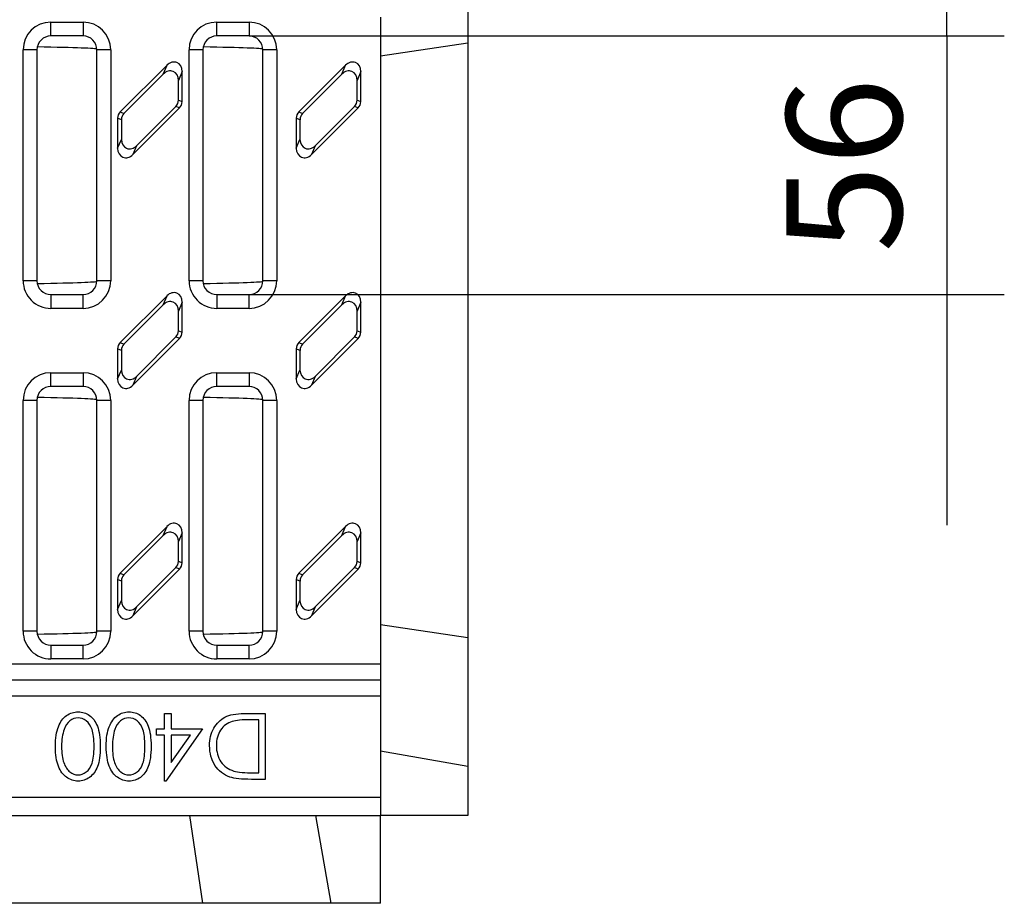
# Model space of a CAD drawing. Units: millimetres. Extents: x 0 to 446, y 0 to 308.
# Drawn here: x 385 to 406, y 168 to 187 of the extents above; entities that cross this region are included whole.
import ezdxf

# ---------------------------------------------------------------- set-up
doc = ezdxf.new("R2010")
doc.units = ezdxf.units.MM
doc.layers.add('2018-09-05_AKVFD', color=7, linetype='Continuous')
doc.layers.add('Predeterminado', color=7, linetype='Continuous')
doc.styles.add('SEACAD_Arial', font='arial.ttf')

# ---------------------------------------------------------------- blocks, each defined once
blk = doc.blocks.new('_SE_FILLED')
at = {"color": 0}
blk.add_line((0, 0), (-1, 0), dxfattribs=at)
blk.add_solid([(0, 0), (-1, -0.1665), (-1, 0.1665), (0, 0)], dxfattribs=at)

msp = doc.modelspace()

# ---------------------------------------------------------------- linework, layer by layer
at = {"layer": '2018-09-05_AKVFD', "color": 7, "linetype": 'Continuous'}
for p, q in [((394.565, 189.465), (394.565, 186.676)), ((385.515, 187.133), (386.215, 187.133)), ((385.515, 186.833), (385.515, 187.133)), ((386.215, 187.133), (386.215, 186.833)), ((389.115, 187.133), (389.815, 187.133)), ((389.115, 186.833), (389.115, 187.133)), ((389.815, 187.133), (389.815, 186.833)), ((392.665, 187.237), (392.665, 173.223)), ((386.215, 186.833), (385.515, 186.833)), ((389.815, 186.833), (389.115, 186.833)), ((384.915, 181.527), (384.915, 186.533)), ((385.215, 186.533), (384.915, 186.533)), ((385.215, 186.533), (385.215, 181.527)), ((386.515, 181.527), (386.515, 186.533)), ((386.815, 186.533), (386.515, 186.533)), ((386.815, 186.533), (386.815, 181.527)), ((388.515, 181.527), (388.515, 186.533)), ((388.815, 186.533), (388.515, 186.533)), ((388.815, 186.533), (388.815, 181.527)), ((390.115, 181.527), (390.115, 186.533)), ((390.415, 186.533), (390.115, 186.533)), ((390.415, 186.533), (390.415, 181.527)), ((394.565, 186.676), (392.665, 186.397)), ((394.565, 186.676), (394.565, 173.784)), ((388.036, 186.2), (387.022, 185.187)), ((387.955, 186.006), (388.036, 186.2)), ((388.365, 186.064), (388.285, 185.87)), ((388.365, 185.41), (388.365, 186.064)), ((391.911, 186.2), (390.897, 185.187)), ((391.83, 186.006), (391.911, 186.2)), ((392.24, 186.064), (392.16, 185.87)), ((392.24, 185.41), (392.24, 186.064)), ((387.955, 186.006), (387.102, 185.154)), ((388.285, 185.444), (388.285, 185.87)), ((391.83, 186.006), (390.977, 185.154)), ((392.16, 185.444), (392.16, 185.87)), ((388.285, 185.444), (388.365, 185.41)), ((392.16, 185.444), (392.24, 185.41)), ((387.295, 184.26), (388.309, 185.274)), ((387.375, 184.454), (388.228, 185.307)), ((388.309, 185.274), (388.228, 185.307)), ((391.17, 184.26), (392.184, 185.274)), ((391.25, 184.454), (392.103, 185.307)), ((392.184, 185.274), (392.103, 185.307)), ((386.965, 185.05), (386.965, 184.397)), ((387.046, 185.017), (386.965, 185.05)), ((387.022, 185.187), (387.102, 185.154)), ((387.046, 185.017), (387.046, 184.591)), ((390.84, 185.05), (390.84, 184.397)), ((390.921, 185.017), (390.84, 185.05)), ((390.897, 185.187), (390.977, 185.154)), ((390.921, 185.017), (390.921, 184.591)), ((386.965, 184.397), (387.046, 184.591)), ((390.84, 184.397), (390.921, 184.591)), ((387.375, 184.454), (387.295, 184.26)), ((391.25, 184.454), (391.17, 184.26)), ((385.215, 181.527), (384.915, 181.527)), ((386.815, 181.527), (386.515, 181.527)), ((388.815, 181.527), (388.515, 181.527)), ((390.415, 181.527), (390.115, 181.527)), ((385.515, 181.227), (386.215, 181.227)), ((385.515, 181.227), (385.515, 180.927)), ((386.215, 180.927), (386.215, 181.227)), ((388.036, 181.2), (387.022, 180.187)), ((387.955, 181.006), (388.036, 181.2)), ((389.115, 181.227), (389.815, 181.227)), ((389.115, 181.227), (389.115, 180.927)), ((389.815, 180.927), (389.815, 181.227)), ((391.911, 181.2), (390.897, 180.187)), ((391.83, 181.006), (391.911, 181.2)), ((386.215, 180.927), (385.515, 180.927)), ((387.955, 181.006), (387.102, 180.154)), ((388.365, 181.064), (388.285, 180.87)), ((388.365, 180.41), (388.365, 181.064)), ((389.815, 180.927), (389.115, 180.927)), ((391.83, 181.006), (390.977, 180.154)), ((392.24, 181.064), (392.16, 180.87)), ((392.24, 180.41), (392.24, 181.064)), ((388.285, 180.444), (388.285, 180.87)), ((392.16, 180.444), (392.16, 180.87)), ((387.375, 179.454), (388.228, 180.307)), ((388.309, 180.274), (388.228, 180.307)), ((388.285, 180.444), (388.365, 180.41)), ((391.25, 179.454), (392.103, 180.307)), ((392.184, 180.274), (392.103, 180.307)), ((392.16, 180.444), (392.24, 180.41)), ((387.022, 180.187), (387.102, 180.154)), ((387.295, 179.26), (388.309, 180.274)), ((390.897, 180.187), (390.977, 180.154)), ((391.17, 179.26), (392.184, 180.274)), ((386.965, 180.05), (386.965, 179.397)), ((387.046, 180.017), (386.965, 180.05)), ((387.046, 180.017), (387.046, 179.591)), ((390.84, 180.05), (390.84, 179.397)), ((390.921, 180.017), (390.84, 180.05)), ((390.921, 180.017), (390.921, 179.591)), ((385.515, 179.533), (386.215, 179.533)), ((385.515, 179.233), (385.515, 179.533)), ((386.215, 179.533), (386.215, 179.233)), ((386.965, 179.397), (387.046, 179.591)), ((387.375, 179.454), (387.295, 179.26)), ((389.115, 179.533), (389.815, 179.533)), ((389.115, 179.233), (389.115, 179.533)), ((389.815, 179.533), (389.815, 179.233)), ((390.84, 179.397), (390.921, 179.591)), ((391.25, 179.454), (391.17, 179.26)), ((386.215, 179.233), (385.515, 179.233)), ((389.815, 179.233), (389.115, 179.233)), ((384.915, 173.927), (384.915, 178.933)), ((385.215, 178.933), (384.915, 178.933)), ((385.215, 178.933), (385.215, 173.927)), ((386.515, 173.927), (386.515, 178.933)), ((386.815, 178.933), (386.515, 178.933)), ((386.815, 178.933), (386.815, 173.927)), ((388.515, 173.927), (388.515, 178.933)), ((388.815, 178.933), (388.515, 178.933)), ((388.815, 178.933), (388.815, 173.927)), ((390.115, 173.927), (390.115, 178.933)), ((390.415, 178.933), (390.115, 178.933)), ((390.415, 178.933), (390.415, 173.927)), ((388.036, 176.2), (387.022, 175.187)), ((387.955, 176.006), (387.102, 175.154)), ((387.955, 176.006), (388.036, 176.2)), ((388.365, 176.064), (388.285, 175.87)), ((388.365, 175.41), (388.365, 176.064)), ((391.911, 176.2), (390.897, 175.187)), ((391.83, 176.006), (390.977, 175.154)), ((391.83, 176.006), (391.911, 176.2)), ((392.24, 176.064), (392.16, 175.87)), ((392.24, 175.41), (392.24, 176.064)), ((388.285, 175.444), (388.285, 175.87)), ((392.16, 175.444), (392.16, 175.87)), ((388.285, 175.444), (388.365, 175.41)), ((392.16, 175.444), (392.24, 175.41)), ((387.022, 175.187), (387.102, 175.154)), ((387.295, 174.26), (388.309, 175.274)), ((387.375, 174.454), (388.228, 175.307)), ((388.309, 175.274), (388.228, 175.307)), ((390.897, 175.187), (390.977, 175.154)), ((391.17, 174.26), (392.184, 175.274)), ((391.25, 174.454), (392.103, 175.307)), ((392.184, 175.274), (392.103, 175.307)), ((386.965, 175.05), (386.965, 174.397)), ((387.046, 175.017), (386.965, 175.05)), ((387.046, 175.017), (387.046, 174.591)), ((390.84, 175.05), (390.84, 174.397)), ((390.921, 175.017), (390.84, 175.05)), ((390.921, 175.017), (390.921, 174.591)), ((386.965, 174.397), (387.046, 174.591)), ((390.84, 174.397), (390.921, 174.591)), ((387.375, 174.454), (387.295, 174.26)), ((391.25, 174.454), (391.17, 174.26)), ((385.215, 173.927), (384.915, 173.927)), ((386.815, 173.927), (386.515, 173.927)), ((388.815, 173.927), (388.515, 173.927)), ((390.415, 173.927), (390.115, 173.927)), ((394.565, 173.784), (392.665, 174.064)), ((394.565, 173.784), (394.565, 170.995)), ((385.515, 173.627), (386.215, 173.627)), ((385.515, 173.627), (385.515, 173.327)), ((386.215, 173.327), (386.215, 173.627)), ((389.115, 173.627), (389.815, 173.627)), ((389.115, 173.627), (389.115, 173.327)), ((389.815, 173.327), (389.815, 173.627)), ((386.215, 173.327), (385.515, 173.327)), ((389.815, 173.327), (389.115, 173.327)), ((365.265, 173.223), (392.665, 173.223)), ((392.665, 173.223), (392.665, 172.877)), ((365.265, 172.877), (392.665, 172.877)), ((392.665, 172.877), (392.665, 172.53)), ((365.265, 172.53), (392.665, 172.53)), ((392.665, 172.53), (392.665, 170.33)), ((387.981, 171.813), (387.981, 172.143)), ((387.981, 172.143), (388.125, 172.143)), ((388.125, 172.143), (388.125, 171.813)), ((390.028, 170.857), (390.028, 172.01)), ((390.165, 172.143), (390.165, 170.717)), ((387.807, 171.676), (387.807, 171.813)), ((387.807, 171.813), (387.981, 171.813)), ((388.805, 171.813), (388.01, 170.68)), ((388.125, 171.813), (388.805, 171.813)), ((387.981, 171.676), (387.807, 171.676)), ((387.981, 170.68), (387.981, 171.676)), ((388.125, 171.079), (388.544, 171.676)), ((388.544, 171.676), (388.125, 171.676)), ((388.125, 171.676), (388.125, 171.079)), ((394.565, 170.995), (392.665, 171.33)), ((394.565, 170.995), (394.565, 169.93)), ((388.01, 170.68), (387.981, 170.68)), ((365.265, 170.33), (392.665, 170.33)), ((392.665, 170.33), (392.665, 169.93)), ((365.265, 169.93), (392.665, 169.93)), ((388.811, 168.03), (388.532, 169.93)), ((391.6, 168.03), (391.265, 169.93)), ((394.565, 169.93), (392.665, 169.93)), ((392.665, 168.03), (392.665, 169.93)), ((388.811, 168.03), (375.919, 168.03)), ((391.6, 168.03), (388.811, 168.03)), ((392.665, 168.03), (391.6, 168.03))]:
    msp.add_line(p, q, dxfattribs=at)
for centre, major_axis, ratio, start_param, end_param in [((385.515, 186.533), (0, -0.6), 0.999945, 3.141593, 4.712389), ((386.215, 186.533), (0, 0.6), 0.999945, 4.712389, 6.283185), ((389.115, 186.533), (0, -0.6), 0.999945, 3.141593, 4.712389), ((389.815, 186.533), (0, 0.6), 0.999945, 4.712389, 6.283185), ((385.515, 186.533), (0, 0.3), 0.999836, 0, 1.570796), ((386.215, 186.533), (0, -0.3), 0.999836, 1.570796, 3.141593), ((389.115, 186.533), (0, 0.3), 0.999836, 0, 1.570796), ((389.815, 186.533), (0, -0.3), 0.999836, 1.570796, 3.141593), ((376.515, 186.545), (10, 0), 0.010158, 0.006995, 0.514306), ((380.115, 186.545), (10, 0), 0.010158, 0.006995, 0.514306), ((388.158, 186.03), (-0.093, -0.226), 0.819161, 2.038959, 4.244227), ((392.033, 186.03), (-0.093, -0.226), 0.819161, 2.038959, 4.244227), ((388.078, 185.836), (-0.093, -0.226), 0.819161, 2.038959, 4.244227), ((391.953, 185.836), (-0.093, -0.226), 0.819161, 2.038959, 4.244227), ((388.078, 185.449), (-0.192, 0.08), 0.960422, 2.762967, 3.520218), ((388.158, 185.416), (-0.192, 0.08), 0.960422, 2.762967, 3.520218), ((391.953, 185.449), (-0.192, 0.08), 0.960422, 2.762967, 3.520218), ((392.033, 185.416), (-0.192, 0.08), 0.960422, 2.762967, 3.520218), ((387.172, 185.044), (0.192, -0.08), 0.960422, 2.762967, 3.520218), ((387.253, 185.011), (0.192, -0.08), 0.960422, 2.762967, 3.520218), ((391.047, 185.044), (0.192, -0.08), 0.960422, 2.762967, 3.520218), ((391.128, 185.011), (0.192, -0.08), 0.960422, 2.762967, 3.520218), ((387.253, 184.624), (0.093, 0.226), 0.819161, 2.038959, 4.244227), ((391.128, 184.624), (0.093, 0.226), 0.819161, 2.038959, 4.244227), ((387.172, 184.43), (0.093, 0.226), 0.819161, 2.038959, 4.244227), ((391.047, 184.43), (0.093, 0.226), 0.819161, 2.038959, 4.244227), ((385.515, 181.527), (0, 0.6), 0.999945, 1.570796, 3.141593), ((385.515, 181.527), (0, 0.3), 0.999836, 1.570796, 3.141593), ((376.515, 181.516), (-10, 0), 0.010158, -3.655899, -3.148587), ((386.215, 181.527), (0, -0.6), 0.999945, 0, 1.570796), ((386.215, 181.527), (0, -0.3), 0.999836, 0, 1.570796), ((389.115, 181.527), (0, 0.6), 0.999945, 1.570796, 3.141593), ((389.115, 181.527), (0, 0.3), 0.999836, 1.570796, 3.141593), ((380.115, 181.516), (-10, 0), 0.010158, -3.655899, -3.148587), ((389.815, 181.527), (0, -0.6), 0.999945, 0, 1.570796), ((389.815, 181.527), (0, -0.3), 0.999836, 0, 1.570796), ((388.158, 181.03), (-0.093, -0.226), 0.819161, 2.038959, 4.244227), ((392.033, 181.03), (-0.093, -0.226), 0.819161, 2.038959, 4.244227), ((388.078, 180.836), (-0.093, -0.226), 0.819161, 2.038959, 4.244227), ((391.953, 180.836), (-0.093, -0.226), 0.819161, 2.038959, 4.244227), ((388.078, 180.449), (-0.192, 0.08), 0.960422, 2.762967, 3.520218), ((388.158, 180.416), (-0.192, 0.08), 0.960422, 2.762967, 3.520218), ((391.953, 180.449), (-0.192, 0.08), 0.960422, 2.762967, 3.520218), ((392.033, 180.416), (-0.192, 0.08), 0.960422, 2.762967, 3.520218), ((387.172, 180.044), (0.192, -0.08), 0.960422, 2.762967, 3.520218), ((387.253, 180.011), (0.192, -0.08), 0.960422, 2.762967, 3.520218), ((391.047, 180.044), (0.192, -0.08), 0.960422, 2.762967, 3.520218), ((391.128, 180.011), (0.192, -0.08), 0.960422, 2.762967, 3.520218), ((385.515, 178.933), (0, -0.6), 0.999945, 3.141593, 4.712389), ((386.215, 178.933), (0, 0.6), 0.999945, 4.712389, 6.283185), ((387.253, 179.624), (0.093, 0.226), 0.819161, 2.038959, 4.244227), ((389.115, 178.933), (0, -0.6), 0.999945, 3.141593, 4.712389), ((389.815, 178.933), (0, 0.6), 0.999945, 4.712389, 6.283185), ((391.128, 179.624), (0.093, 0.226), 0.819161, 2.038959, 4.244227), ((385.515, 178.933), (0, 0.3), 0.999836, 0, 1.570796), ((386.215, 178.933), (0, -0.3), 0.999836, 1.570796, 3.141593), ((387.172, 179.43), (0.093, 0.226), 0.819161, 2.038959, 4.244227), ((389.115, 178.933), (0, 0.3), 0.999836, 0, 1.570796), ((389.815, 178.933), (0, -0.3), 0.999836, 1.570796, 3.141593), ((391.047, 179.43), (0.093, 0.226), 0.819161, 2.038959, 4.244227), ((376.515, 178.945), (10, 0), 0.010158, 0.006995, 0.514306), ((380.115, 178.945), (10, 0), 0.010158, 0.006995, 0.514306), ((388.158, 176.03), (-0.093, -0.226), 0.819161, 2.038959, 4.244227), ((392.033, 176.03), (-0.093, -0.226), 0.819161, 2.038959, 4.244227), ((388.078, 175.836), (-0.093, -0.226), 0.819161, 2.038959, 4.244227), ((391.953, 175.836), (-0.093, -0.226), 0.819161, 2.038959, 4.244227), ((388.078, 175.449), (-0.192, 0.08), 0.960422, 2.762967, 3.520218), ((388.158, 175.416), (-0.192, 0.08), 0.960422, 2.762967, 3.520218), ((391.953, 175.449), (-0.192, 0.08), 0.960422, 2.762967, 3.520218), ((392.033, 175.416), (-0.192, 0.08), 0.960422, 2.762967, 3.520218), ((387.172, 175.044), (0.192, -0.08), 0.960422, 2.762967, 3.520218), ((387.253, 175.011), (0.192, -0.08), 0.960422, 2.762967, 3.520218), ((391.047, 175.044), (0.192, -0.08), 0.960422, 2.762967, 3.520218), ((391.128, 175.011), (0.192, -0.08), 0.960422, 2.762967, 3.520218), ((387.253, 174.624), (0.093, 0.226), 0.819161, 2.038959, 4.244227), ((391.128, 174.624), (0.093, 0.226), 0.819161, 2.038959, 4.244227), ((387.172, 174.43), (0.093, 0.226), 0.819161, 2.038959, 4.244227), ((391.047, 174.43), (0.093, 0.226), 0.819161, 2.038959, 4.244227), ((385.515, 173.927), (0, 0.6), 0.999945, 1.570796, 3.141593), ((385.515, 173.927), (0, 0.3), 0.999836, 1.570796, 3.141593), ((376.515, 173.916), (-10, 0), 0.010158, -3.655899, -3.148587), ((386.215, 173.927), (0, -0.6), 0.999945, 0, 1.570796), ((386.215, 173.927), (0, -0.3), 0.999836, 0, 1.570796), ((389.115, 173.927), (0, 0.6), 0.999945, 1.570796, 3.141593), ((389.115, 173.927), (0, 0.3), 0.999836, 1.570796, 3.141593), ((380.115, 173.916), (-10, 0), 0.010158, -3.655899, -3.148587), ((389.815, 173.927), (0, -0.6), 0.999945, 0, 1.570796), ((389.815, 173.927), (0, -0.3), 0.999836, 0, 1.570796)]:
    msp.add_ellipse(centre, major_axis=major_axis, ratio=ratio, start_param=start_param, end_param=end_param, dxfattribs=at)
for points, knots in [([(385.68, 171.859), (385.722, 171.966), (385.782, 172.046), (385.858, 172.1), (385.933, 172.153), (386.017, 172.18), (386.2, 172.18), (386.282, 172.154), (386.356, 172.102), (386.429, 172.05), (386.485, 171.971), (386.526, 171.868), (386.567, 171.764), (386.588, 171.618), (386.588, 171.431)], [0.6087075, 0.6087075, 0.6087075, 0.6087075, 0.6842342, 0.6842342, 0.6842342, 0.7510869, 0.7510869, 0.8165753, 0.8165753, 0.8165753, 0.889655, 0.889655, 0.889655, 1, 1, 1, 1]), ([(386.961, 170.761), (386.886, 170.814), (386.826, 170.894), (386.784, 171.001), (386.741, 171.108), (386.718, 171.251), (386.718, 171.61), (386.739, 171.753), (386.783, 171.859), (386.826, 171.965), (386.884, 172.046), (386.96, 172.1), (387.035, 172.153), (387.12, 172.18), (387.303, 172.18), (387.385, 172.154), (387.531, 172.05), (387.588, 171.971), (387.628, 171.868)], [0.316116, 0.316116, 0.316116, 0.316116, 0.3915028, 0.3915028, 0.3915028, 0.5004439, 0.5004439, 0.6088117, 0.6088117, 0.6088117, 0.6841832, 0.6841832, 0.6841832, 0.7531399, 0.7531399, 0.8213858, 0.8213858, 0.8896317, 0.8896317, 0.8896317, 0.8896317]), ([(386.411, 171.798), (386.381, 171.88), (386.34, 171.944), (386.284, 171.986), (386.227, 172.029), (386.168, 172.05), (386.041, 172.05), (385.983, 172.029), (385.873, 171.945), (385.831, 171.883), (385.803, 171.8), (385.768, 171.698), (385.75, 171.575), (385.75, 171.288), (385.765, 171.171), (385.797, 171.079), (385.829, 170.987), (385.872, 170.92), (385.929, 170.877), (385.984, 170.835), (386.043, 170.814), (386.168, 170.814), (386.228, 170.836), (386.284, 170.877), (386.339, 170.919), (386.381, 170.982), (386.411, 171.065)], [0.1164788, 0.1164788, 0.1164788, 0.1164788, 0.189067, 0.189067, 0.189067, 0.2522174, 0.2522174, 0.3172814, 0.3172814, 0.3823454, 0.3823454, 0.3823454, 0.4970991, 0.4970991, 0.6126127, 0.6126127, 0.6126127, 0.6896065, 0.6896065, 0.6896065, 0.7500797, 0.7500797, 0.8105529, 0.8105529, 0.8105529, 0.8829259, 0.8829259, 0.8829259, 0.8829259]), ([(387.513, 171.798), (387.484, 171.88), (387.442, 171.944), (387.386, 171.986), (387.329, 172.029), (387.27, 172.05), (387.144, 172.05), (387.085, 172.029), (386.975, 171.945), (386.933, 171.883), (386.905, 171.8), (386.87, 171.698), (386.852, 171.575), (386.852, 171.288), (386.867, 171.171), (386.899, 171.079), (386.931, 170.987), (386.975, 170.92), (387.031, 170.877), (387.086, 170.835), (387.145, 170.814), (387.27, 170.814), (387.33, 170.836), (387.386, 170.877), (387.442, 170.919), (387.483, 170.982), (387.513, 171.065)], [0.1164801, 0.1164801, 0.1164801, 0.1164801, 0.1890692, 0.1890692, 0.1890692, 0.2528475, 0.2528475, 0.3175922, 0.3175922, 0.3823369, 0.3823369, 0.3823369, 0.4970919, 0.4970919, 0.6126068, 0.6126068, 0.6126068, 0.6895647, 0.6895647, 0.6895647, 0.7500522, 0.7500522, 0.8105397, 0.8105397, 0.8105397, 0.882923, 0.882923, 0.882923, 0.882923]), ([(389.053, 171.825), (389.115, 171.933), (389.195, 172.015), (389.294, 172.066), (389.393, 172.117), (389.532, 172.143), (389.71, 172.143), (389.862, 172.143), (390.013, 172.143), (390.165, 172.143)], [0.6230433, 0.6230433, 0.6230433, 0.6230433, 0.729158, 0.729158, 0.729158, 0.8601847, 0.8601847, 0.8601847, 1, 1, 1, 1]), ([(389.452, 171.973), (389.345, 171.939), (389.26, 171.875), (389.198, 171.784), (389.137, 171.694), (389.107, 171.583), (389.107, 171.314), (389.14, 171.196), (389.206, 171.099), (389.273, 171.001), (389.366, 170.934), (389.485, 170.898), (389.575, 170.871), (389.722, 170.857), (389.928, 170.857), (389.961, 170.857), (389.995, 170.857), (390.028, 170.857)], [0.2295956, 0.2295956, 0.2295956, 0.2295956, 0.3574442, 0.3574442, 0.3574442, 0.4977823, 0.4977823, 0.644178, 0.644178, 0.644178, 0.7834618, 0.7834618, 0.7834618, 0.960178, 0.960178, 0.960178, 1, 1, 1, 1]), ([(390.028, 172.01), (389.973, 172.01), (389.918, 172.01), (389.863, 172.01), (389.665, 172.01), (389.529, 171.997), (389.452, 171.973)], [0, 0, 0, 0, 0.0653739, 0.0653739, 0.0653739, 0.2295956, 0.2295956, 0.2295956, 0.2295956]), ([(385.858, 170.761), (385.784, 170.814), (385.724, 170.894), (385.681, 171.001), (385.639, 171.108), (385.615, 171.251), (385.615, 171.61), (385.637, 171.753), (385.68, 171.859)], [0.3160583, 0.3160583, 0.3160583, 0.3160583, 0.3914292, 0.3914292, 0.3914292, 0.500355, 0.500355, 0.6087075, 0.6087075, 0.6087075, 0.6087075]), ([(390.165, 170.717), (390.067, 170.717), (389.968, 170.717), (389.869, 170.717), (389.655, 170.717), (389.499, 170.734), (389.402, 170.768), (389.264, 170.817), (389.155, 170.901), (389.077, 171.021), (389, 171.141), (388.96, 171.283), (388.96, 171.591), (388.99, 171.717), (389.053, 171.825)], [0, 0, 0, 0, 0.0909982, 0.0909982, 0.0909982, 0.2357629, 0.2357629, 0.2357629, 0.3645478, 0.3645478, 0.3645478, 0.5033107, 0.5033107, 0.6230433, 0.6230433, 0.6230433, 0.6230433]), ([(386.588, 171.431), (386.588, 171.243), (386.568, 171.097), (386.527, 170.994), (386.487, 170.892), (386.43, 170.813), (386.357, 170.76)], [0, 0, 0, 0, 0.1105437, 0.1105437, 0.1105437, 0.183572, 0.183572, 0.183572, 0.183572]), ([(387.629, 170.994), (387.589, 170.892), (387.532, 170.813), (387.459, 170.76), (387.385, 170.706), (387.303, 170.68), (387.12, 170.68), (387.036, 170.707), (386.961, 170.761)], [0.110567, 0.110567, 0.110567, 0.110567, 0.1836108, 0.1836108, 0.1836108, 0.2495201, 0.2495201, 0.316116, 0.316116, 0.316116, 0.316116]), ([(386.357, 170.76), (386.283, 170.706), (386.2, 170.68), (386.017, 170.68), (385.933, 170.707), (385.858, 170.761)], [0.183572, 0.183572, 0.183572, 0.183572, 0.2491323, 0.2491323, 0.3160583, 0.3160583, 0.3160583, 0.3160583])]:
    msp.add_open_spline(points, degree=3, knots=knots, dxfattribs=at)
for points in [[(386.454, 171.432), (386.454, 171.593), (386.44, 171.715), (386.411, 171.798)], [(387.556, 171.432), (387.556, 171.593), (387.542, 171.715), (387.513, 171.798)], [(387.628, 171.868), (387.669, 171.764), (387.69, 171.618), (387.69, 171.431)], [(386.411, 171.065), (386.44, 171.148), (386.454, 171.27), (386.454, 171.432)], [(387.513, 171.065), (387.543, 171.148), (387.556, 171.27), (387.556, 171.432)], [(387.69, 171.431), (387.69, 171.243), (387.67, 171.097), (387.629, 170.994)]]:
    msp.add_open_spline(points, degree=3, dxfattribs=at)
at = {"layer": 'Predeterminado', "color": 154, "linetype": 'Continuous'}
for p, q in [((389.815, 186.833), (406.2, 186.833)), ((404.95, 186.833), (404.95, 181.227)), ((389.815, 181.227), (406.2, 181.227)), ((404.95, 178.727), (404.95, 176.227))]:
    msp.add_line(p, q, dxfattribs=at)

# ---------------------------------------------------------------- block references
at = {"layer": 'Predeterminado', "color": 154, "linetype": 'Continuous', "xscale": 2.5, "yscale": 2.5, "zscale": 2.5}
for p, rotation in [((404.95, 186.833), 270), ((404.95, 181.227), 90)]:
    msp.add_blockref('_SE_FILLED', p, dxfattribs=dict(at, rotation=rotation))

# ---------------------------------------------------------------- texts
at = {"layer": 'Predeterminado', "color": 154, "linetype": 'Continuous', "insert": (403.048, 184.03), "char_height": 2.5, "attachment_point": 5, "rotation": 90, "style": 'SEACAD_Arial'}
msp.add_mtext('56', dxfattribs=at)

doc.saveas('drawing.dxf')
